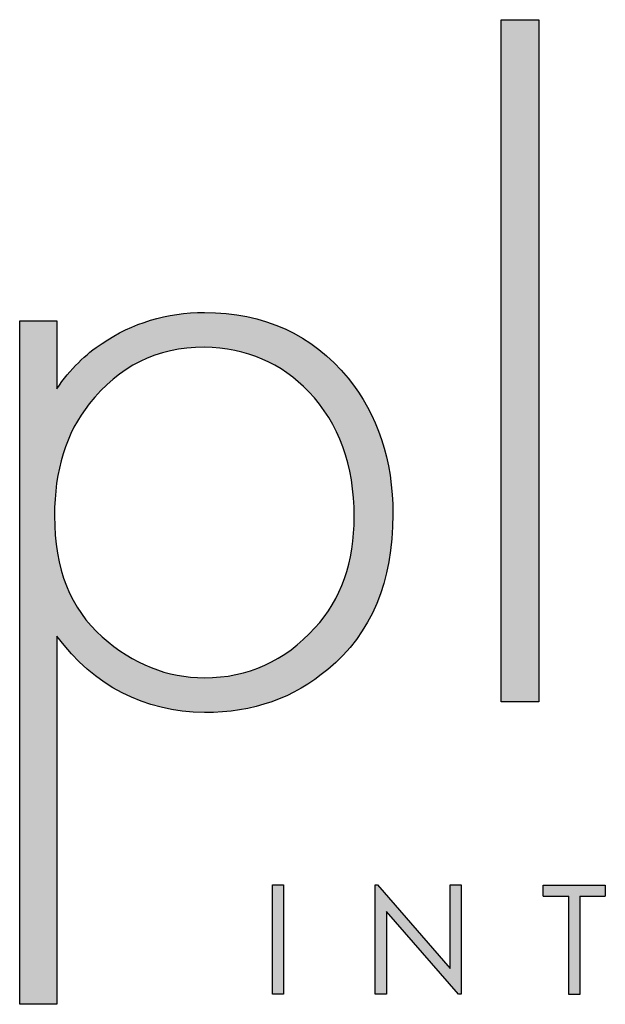
# Model space of a CAD drawing. Units: millimetres. Extents: x 2078 to 7869, y 1449 to 5544.
# Drawn here: x 7435 to 7528, y 1660 to 1816 of the extents above; entities that cross this region are included whole.
import ezdxf

# ---------------------------------------------------------------- set-up
doc = ezdxf.new("R2010")
doc.units = ezdxf.units.MM
doc.layers.add('KO', color=7, linetype='Continuous')

# ---------------------------------------------------------------- blocks, each defined once
blk = doc.blocks.new('Planika')
at = {"layer": 'KO'}
h = blk.add_hatch(color=7, dxfattribs=at)
h.dxf.hatch_style = 1
edge = h.paths.add_edge_path()
edge.add_spline(control_points=[(-41544.564, -2243.493), (-41544.564, -2227.74), (-41544.564, -2211.988), (-41544.564, -2211.988)], knot_values=[0, 0, 0, 0, 0.125, 0.125, 0.125, 0.125], degree=3, periodic=0)
edge.add_spline(control_points=[(-41544.564, -2211.988), (-41544.564, -2211.988), (-41545.437, -2211.988), (-41546.31, -2211.988)], knot_values=[0.875, 0.875, 0.875, 0.875, 1, 1, 1, 1], degree=3, periodic=0)
edge.add_spline(control_points=[(-41548.056, -2211.988), (-41548.056, -2211.988), (-41548.056, -2227.74), (-41548.056, -2243.493)], knot_values=[0.625, 0.625, 0.625, 0.625, 0.75, 0.75, 0.75, 0.75], degree=3, periodic=0)
edge.add_spline(control_points=[(-41548.056, -2243.493), (-41548.056, -2259.245), (-41548.056, -2274.998), (-41548.056, -2274.998)], knot_values=[0.5, 0.5, 0.5, 0.5, 0.625, 0.625, 0.625, 0.625], degree=3, periodic=0)
edge.add_spline(control_points=[(-41548.056, -2274.998), (-41548.056, -2274.998), (-41547.183, -2274.998), (-41546.31, -2274.998)], knot_values=[0.375, 0.375, 0.375, 0.375, 0.5, 0.5, 0.5, 0.5], degree=3, periodic=0)
edge.add_spline(control_points=[(-41544.564, -2274.998), (-41544.564, -2274.998), (-41544.564, -2259.245), (-41544.564, -2243.493)], knot_values=[0.125, 0.125, 0.125, 0.125, 0.25, 0.25, 0.25, 0.25], degree=3, periodic=0)
h = blk.add_hatch(color=7, dxfattribs=at)
h.dxf.hatch_style = 1
edge = h.paths.add_edge_path()
edge.add_spline(control_points=[(-41592.484, -2239.79), (-41592.484, -2239.79), (-41592.485, -2302.922), (-41592.485, -2302.922)], knot_values=[0.071429, 0.071429, 0.071429, 0.071429, 0.142857, 0.142857, 0.142857, 0.142857], degree=3, periodic=0)
edge.add_spline(control_points=[(-41592.485, -2302.922), (-41592.485, -2302.922), (-41591.629, -2302.922), (-41590.774, -2302.922)], knot_values=[0.035714, 0.035714, 0.035714, 0.035714, 0.071429, 0.071429, 0.071429, 0.071429], degree=3, periodic=0)
edge.add_spline(control_points=[(-41589.062, -2302.922), (-41589.062, -2302.922), (-41589.062, -2294.421), (-41589.062, -2285.921)], knot_values=[0.964286, 0.964286, 0.964286, 0.964286, 1, 1, 1, 1], degree=3, periodic=0)
edge.add_spline(control_points=[(-41589.062, -2285.921), (-41589.062, -2277.421), (-41589.062, -2268.921), (-41589.062, -2268.921)], knot_values=[0.928571, 0.928571, 0.928571, 0.928571, 0.964286, 0.964286, 0.964286, 0.964286], degree=3, periodic=0)
edge.add_spline(control_points=[(-41589.062, -2268.921), (-41585.569, -2273.532), (-41581.028, -2275.907), (-41575.439, -2275.976)], knot_values=[0.857143, 0.857143, 0.857143, 0.857143, 0.928571, 0.928571, 0.928571, 0.928571], degree=3, periodic=0)
edge.add_spline(control_points=[(-41575.439, -2275.976), (-41570.9, -2275.976), (-41567.197, -2274.649), (-41564.054, -2271.994)], knot_values=[0.266667, 0.266667, 0.266667, 0.266667, 0.333333, 0.333333, 0.333333, 0.333333], degree=3, periodic=0)
edge.add_spline(control_points=[(-41564.054, -2271.994), (-41560.002, -2268.641), (-41558.047, -2263.891), (-41558.046, -2257.673)], knot_values=[0.2, 0.2, 0.2, 0.2, 0.266667, 0.266667, 0.266667, 0.266667], degree=3, periodic=0)
edge.add_spline(control_points=[(-41558.046, -2257.673), (-41558.046, -2252.644), (-41559.443, -2248.454), (-41562.168, -2245.099)], knot_values=[0.133333, 0.133333, 0.133333, 0.133333, 0.2, 0.2, 0.2, 0.2], degree=3, periodic=0)
edge.add_spline(control_points=[(-41562.168, -2245.099), (-41565.52, -2241.049), (-41569.923, -2239.023), (-41575.439, -2239.023)], knot_values=[0.066667, 0.066667, 0.066667, 0.066667, 0.133333, 0.133333, 0.133333, 0.133333], degree=3, periodic=0)
edge.add_spline(control_points=[(-41575.439, -2239.023), (-41578.933, -2239.023), (-41582.076, -2240), (-41584.871, -2241.886)], knot_values=[0.357143, 0.357143, 0.357143, 0.357143, 0.428571, 0.428571, 0.428571, 0.428571], degree=3, periodic=0)
edge.add_spline(control_points=[(-41584.871, -2241.886), (-41586.408, -2242.864), (-41587.805, -2244.261), (-41589.062, -2246.078)], knot_values=[0.285714, 0.285714, 0.285714, 0.285714, 0.357143, 0.357143, 0.357143, 0.357143], degree=3, periodic=0)
edge.add_spline(control_points=[(-41589.062, -2246.078), (-41589.062, -2246.078), (-41589.062, -2244.506), (-41589.062, -2242.934)], knot_values=[0.25, 0.25, 0.25, 0.25, 0.285714, 0.285714, 0.285714, 0.285714], degree=3, periodic=0)
edge.add_spline(control_points=[(-41589.062, -2242.934), (-41589.062, -2241.362), (-41589.062, -2239.79), (-41589.062, -2239.79)], knot_values=[0.214286, 0.214286, 0.214286, 0.214286, 0.25, 0.25, 0.25, 0.25], degree=3, periodic=0)
edge.add_spline(control_points=[(-41589.062, -2239.79), (-41589.062, -2239.79), (-41589.918, -2239.79), (-41590.773, -2239.79)], knot_values=[0.178571, 0.178571, 0.178571, 0.178571, 0.214286, 0.214286, 0.214286, 0.214286], degree=3, periodic=0)
edge = h.paths.add_edge_path(flags=16)
edge.add_spline(control_points=[(-41589.271, -2257.813), (-41589.271, -2253.622), (-41588.223, -2250.129), (-41586.058, -2247.474)], knot_values=[0.571429, 0.571429, 0.571429, 0.571429, 0.642857, 0.642857, 0.642857, 0.642857], degree=3, periodic=0)
edge.add_spline(control_points=[(-41586.058, -2247.474), (-41583.335, -2243.982), (-41579.841, -2242.235), (-41575.44, -2242.235)], knot_values=[0.5, 0.5, 0.5, 0.5, 0.571429, 0.571429, 0.571429, 0.571429], degree=3, periodic=0)
edge.add_spline(control_points=[(-41575.44, -2242.235), (-41571.528, -2242.306), (-41568.315, -2243.703), (-41565.799, -2246.357)], knot_values=[0.733333, 0.733333, 0.733333, 0.733333, 0.8, 0.8, 0.8, 0.8], degree=3, periodic=0)
edge.add_spline(control_points=[(-41565.799, -2246.357), (-41563.005, -2249.291), (-41561.609, -2253.134), (-41561.609, -2257.883), (-41561.609, -2257.883), (-41561.609, -2262.075), (-41562.796, -2265.498), (-41565.242, -2268.153)], knot_values=[0.6, 0.6, 0.6, 0.6, 0.666667, 0.666667, 0.666667, 0.666767, 0.733333, 0.733333, 0.733333, 0.733333], degree=3, periodic=0)
edge.add_spline(control_points=[(-41565.242, -2268.153), (-41568.036, -2271.225), (-41571.389, -2272.763), (-41575.439, -2272.763)], knot_values=[0.533333, 0.533333, 0.533333, 0.533333, 0.6, 0.6, 0.6, 0.6], degree=3, periodic=0)
edge.add_spline(control_points=[(-41575.439, -2272.763), (-41578.863, -2272.763), (-41582.006, -2271.505), (-41584.871, -2268.991)], knot_values=[0.714286, 0.714286, 0.714286, 0.714286, 0.785714, 0.785714, 0.785714, 0.785714], degree=3, periodic=0)
edge.add_spline(control_points=[(-41584.871, -2268.991), (-41587.804, -2266.406), (-41589.271, -2262.703), (-41589.271, -2257.813)], knot_values=[0.642857, 0.642857, 0.642857, 0.642857, 0.714286, 0.714286, 0.714286, 0.714286], degree=3, periodic=0)
h = blk.add_hatch(color=7, dxfattribs=at)
h.dxf.hatch_style = 1
edge = h.paths.add_edge_path()
edge.add_spline(control_points=[(-41568.149, -2301.985), (-41568.149, -2301.985), (-41568.148, -2291.897), (-41568.148, -2291.897)], knot_values=[0.25, 0.25, 0.25, 0.25, 0.5, 0.5, 0.5, 0.5], degree=3, periodic=0)
edge.add_spline(control_points=[(-41568.148, -2291.897), (-41568.148, -2291.897), (-41569.157, -2291.897), (-41569.157, -2291.897)], knot_values=[0, 0, 0, 0, 0.25, 0.25, 0.25, 0.25], degree=3, periodic=0)
edge.add_spline(control_points=[(-41569.157, -2291.897), (-41569.157, -2291.897), (-41569.157, -2301.985), (-41569.157, -2301.985)], knot_values=[0.75, 0.75, 0.75, 0.75, 1, 1, 1, 1], degree=3, periodic=0)
edge.add_spline(control_points=[(-41569.157, -2301.985), (-41569.157, -2301.985), (-41568.149, -2301.985), (-41568.149, -2301.985)], knot_values=[0.5, 0.5, 0.5, 0.5, 0.75, 0.75, 0.75, 0.75], degree=3, periodic=0)
h = blk.add_hatch(color=7, dxfattribs=at)
h.dxf.hatch_style = 1
edge = h.paths.add_edge_path()
edge.add_spline(control_points=[(-41558.633, -2294.359), (-41558.633, -2294.359), (-41551.983, -2301.985), (-41551.983, -2301.985)], knot_values=[0.7, 0.7, 0.7, 0.7, 0.8, 0.8, 0.8, 0.8], degree=3, periodic=0)
edge.add_spline(control_points=[(-41551.983, -2301.985), (-41551.983, -2301.985), (-41551.756, -2301.985), (-41551.756, -2301.985)], knot_values=[0.6, 0.6, 0.6, 0.6, 0.7, 0.7, 0.7, 0.7], degree=3, periodic=0)
edge.add_spline(control_points=[(-41551.756, -2301.985), (-41551.756, -2301.985), (-41551.756, -2291.897), (-41551.756, -2291.897)], knot_values=[0.5, 0.5, 0.5, 0.5, 0.6, 0.6, 0.6, 0.6], degree=3, periodic=0)
edge.add_spline(control_points=[(-41551.756, -2291.897), (-41551.756, -2291.897), (-41552.751, -2291.897), (-41552.751, -2291.897)], knot_values=[0.4, 0.4, 0.4, 0.4, 0.5, 0.5, 0.5, 0.5], degree=3, periodic=0)
edge.add_spline(control_points=[(-41552.751, -2291.897), (-41552.751, -2291.897), (-41552.751, -2299.619), (-41552.751, -2299.619)], knot_values=[0.3, 0.3, 0.3, 0.3, 0.4, 0.4, 0.4, 0.4], degree=3, periodic=0)
edge.add_spline(control_points=[(-41552.751, -2299.619), (-41552.751, -2299.619), (-41559.457, -2291.897), (-41559.457, -2291.897)], knot_values=[0.2, 0.2, 0.2, 0.2, 0.3, 0.3, 0.3, 0.3], degree=3, periodic=0)
edge.add_spline(control_points=[(-41559.457, -2291.897), (-41559.457, -2291.897), (-41559.677, -2291.897), (-41559.677, -2291.897)], knot_values=[0.1, 0.1, 0.1, 0.1, 0.2, 0.2, 0.2, 0.2], degree=3, periodic=0)
edge.add_spline(control_points=[(-41559.677, -2291.897), (-41559.677, -2291.897), (-41559.677, -2301.985), (-41559.677, -2301.985)], knot_values=[0, 0, 0, 0, 0.1, 0.1, 0.1, 0.1], degree=3, periodic=0)
edge.add_spline(control_points=[(-41559.677, -2301.985), (-41559.677, -2301.985), (-41558.633, -2301.985), (-41558.633, -2301.985)], knot_values=[0.9, 0.9, 0.9, 0.9, 1, 1, 1, 1], degree=3, periodic=0)
edge.add_spline(control_points=[(-41558.633, -2301.985), (-41558.633, -2301.985), (-41558.633, -2294.359), (-41558.633, -2294.359)], knot_values=[0.8, 0.8, 0.8, 0.8, 0.9, 0.9, 0.9, 0.9], degree=3, periodic=0)
h = blk.add_hatch(color=7, dxfattribs=at)
h.dxf.hatch_style = 1
edge = h.paths.add_edge_path()
edge.add_spline(control_points=[(-41538.444, -2292.922), (-41538.444, -2292.3), (-41538.444, -2291.913), (-41538.444, -2291.913)], knot_values=[0.5, 0.5, 0.5, 0.5, 0.519576, 0.519576, 0.519576, 0.519576], degree=3, periodic=0)
edge.add_line((-41538.444, -2291.913), (-41544.164, -2291.913))
edge.add_spline(control_points=[(-41544.164, -2291.913), (-41544.164, -2291.913), (-41544.164, -2292.165), (-41544.164, -2292.418)], knot_values=[0.625, 0.625, 0.625, 0.625, 0.75, 0.75, 0.75, 0.75], degree=3, periodic=0)
edge.add_spline(control_points=[(-41544.164, -2292.418), (-41544.164, -2292.67), (-41544.164, -2292.922), (-41544.164, -2292.922)], knot_values=[0.5, 0.5, 0.5, 0.5, 0.625, 0.625, 0.625, 0.625], degree=3, periodic=0)
edge.add_line((-41544.164, -2292.922), (-41541.808, -2292.922))
edge.add_spline(control_points=[(-41541.808, -2292.922), (-41541.808, -2295.476), (-41541.808, -2302.001), (-41541.808, -2302.001)], knot_values=[0.75, 0.75, 0.75, 0.75, 0.95106, 0.95106, 0.95106, 0.95106], degree=3, periodic=0)
edge.add_spline(control_points=[(-41541.808, -2302.001), (-41541.808, -2302.001), (-41541.556, -2302.001), (-41541.304, -2302.001)], knot_values=[0.625, 0.625, 0.625, 0.625, 0.75, 0.75, 0.75, 0.75], degree=3, periodic=0)
edge.add_spline(control_points=[(-41541.304, -2302.001), (-41541.052, -2302.001), (-41540.8, -2302.001), (-41540.8, -2302.001)], knot_values=[0.5, 0.5, 0.5, 0.5, 0.625, 0.625, 0.625, 0.625], degree=3, periodic=0)
edge.add_spline(control_points=[(-41540.8, -2302.001), (-41540.8, -2302.001), (-41540.8, -2295.476), (-41540.8, -2292.922)], knot_values=[0.298941, 0.298941, 0.298941, 0.298941, 0.5, 0.5, 0.5, 0.5], degree=3, periodic=0)
edge.add_line((-41540.8, -2292.922), (-41538.444, -2292.922))
at = {"layer": 'KO', "color": 7}
for p, q in [((-41544.164, -2291.913), (-41538.444, -2291.913)), ((-41544.164, -2292.922), (-41541.808, -2292.922)), ((-41540.8, -2292.922), (-41538.443, -2292.922))]:
    blk.add_line(p, q, dxfattribs=at)
for points in [[(-41548.056, -2274.998), (-41548.056, -2274.998), (-41548.056, -2211.988), (-41548.056, -2211.988)], [(-41548.056, -2211.988), (-41548.056, -2211.988), (-41544.564, -2211.988), (-41544.564, -2211.988)], [(-41544.564, -2211.988), (-41544.564, -2211.988), (-41544.564, -2274.998), (-41544.564, -2274.998)], [(-41584.871, -2241.886), (-41582.076, -2240), (-41578.933, -2239.023), (-41575.439, -2239.023)], [(-41575.439, -2239.023), (-41569.923, -2239.023), (-41565.52, -2241.049), (-41562.168, -2245.099)], [(-41592.485, -2302.922), (-41592.485, -2302.922), (-41592.484, -2239.79), (-41592.484, -2239.79)], [(-41592.484, -2239.79), (-41592.484, -2239.79), (-41589.062, -2239.79), (-41589.062, -2239.79)], [(-41589.062, -2239.79), (-41589.062, -2239.79), (-41589.062, -2246.078), (-41589.062, -2246.078)], [(-41589.062, -2246.078), (-41587.805, -2244.261), (-41586.408, -2242.864), (-41584.871, -2241.886)], [(-41575.44, -2242.235), (-41579.841, -2242.235), (-41583.335, -2243.982), (-41586.058, -2247.474)], [(-41565.799, -2246.357), (-41568.315, -2243.703), (-41571.528, -2242.306), (-41575.44, -2242.235)], [(-41562.168, -2245.099), (-41559.443, -2248.454), (-41558.046, -2252.644), (-41558.046, -2257.673)], [(-41586.058, -2247.474), (-41588.223, -2250.129), (-41589.271, -2253.622), (-41589.271, -2257.813)], [(-41589.271, -2257.813), (-41589.271, -2262.703), (-41587.804, -2266.406), (-41584.871, -2268.991)], [(-41558.046, -2257.673), (-41558.047, -2263.891), (-41560.002, -2268.641), (-41564.054, -2271.994)], [(-41575.439, -2272.763), (-41571.389, -2272.763), (-41568.036, -2271.225), (-41565.242, -2268.153)], [(-41575.439, -2275.976), (-41581.028, -2275.907), (-41585.569, -2273.532), (-41589.062, -2268.921)], [(-41589.062, -2268.921), (-41589.062, -2268.921), (-41589.062, -2302.922), (-41589.062, -2302.922)], [(-41584.871, -2268.991), (-41582.006, -2271.505), (-41578.863, -2272.763), (-41575.439, -2272.763)], [(-41564.054, -2271.994), (-41567.197, -2274.649), (-41570.9, -2275.976), (-41575.439, -2275.976)], [(-41544.564, -2274.998), (-41544.564, -2274.998), (-41548.056, -2274.998), (-41548.056, -2274.998)], [(-41569.157, -2291.897), (-41569.157, -2291.897), (-41568.148, -2291.897), (-41568.148, -2291.897)], [(-41569.157, -2301.985), (-41569.157, -2301.985), (-41569.157, -2291.897), (-41569.157, -2291.897)], [(-41568.148, -2291.897), (-41568.148, -2291.897), (-41568.149, -2301.985), (-41568.149, -2301.985)], [(-41559.677, -2301.985), (-41559.677, -2301.985), (-41559.677, -2291.897), (-41559.677, -2291.897)], [(-41559.677, -2291.897), (-41559.677, -2291.897), (-41559.457, -2291.897), (-41559.457, -2291.897)], [(-41559.457, -2291.897), (-41559.457, -2291.897), (-41552.751, -2299.619), (-41552.751, -2299.619)], [(-41552.751, -2299.619), (-41552.751, -2299.619), (-41552.751, -2291.897), (-41552.751, -2291.897)], [(-41552.751, -2291.897), (-41552.751, -2291.897), (-41551.756, -2291.897), (-41551.756, -2291.897)], [(-41551.756, -2291.897), (-41551.756, -2291.897), (-41551.756, -2301.985), (-41551.756, -2301.985)], [(-41544.164, -2292.922), (-41544.164, -2292.922), (-41544.164, -2291.913), (-41544.164, -2291.913)], [(-41538.444, -2291.913), (-41538.444, -2291.913), (-41538.444, -2292.3), (-41538.444, -2292.922)], [(-41541.808, -2302.001), (-41541.808, -2302.001), (-41541.808, -2295.476), (-41541.808, -2292.922)], [(-41540.8, -2292.922), (-41540.8, -2295.476), (-41540.8, -2302.001), (-41540.8, -2302.001)], [(-41551.983, -2301.985), (-41551.983, -2301.985), (-41558.633, -2294.359), (-41558.633, -2294.359)], [(-41558.633, -2294.359), (-41558.633, -2294.359), (-41558.633, -2301.985), (-41558.633, -2301.985)], [(-41568.149, -2301.985), (-41568.149, -2301.985), (-41569.157, -2301.985), (-41569.157, -2301.985)], [(-41558.633, -2301.985), (-41558.633, -2301.985), (-41559.677, -2301.985), (-41559.677, -2301.985)], [(-41551.756, -2301.985), (-41551.756, -2301.985), (-41551.983, -2301.985), (-41551.983, -2301.985)], [(-41540.8, -2302.001), (-41540.8, -2302.001), (-41541.808, -2302.001), (-41541.808, -2302.001)], [(-41589.062, -2302.922), (-41589.062, -2302.922), (-41592.485, -2302.922), (-41592.485, -2302.922)]]:
    blk.add_open_spline(points, degree=3, dxfattribs=at)
blk.add_open_spline([(-41565.242, -2268.153), (-41562.796, -2265.498), (-41561.609, -2262.075), (-41561.609, -2257.883), (-41561.609, -2257.883), (-41561.609, -2253.134), (-41563.005, -2249.291), (-41565.799, -2246.357)], degree=3, knots=[0.6, 0.6, 0.6, 0.6, 0.6666667, 0.6666667, 0.6666667, 0.6666667, 0.7333333, 0.7333333, 0.7333333, 0.7333333], dxfattribs=at)

msp = doc.modelspace()

# ---------------------------------------------------------------- block references
at = {"layer": 'KO', "xscale": 1.716562964140219, "yscale": 1.716562964140219, "zscale": 1.716562964140219}
msp.add_blockref('Planika', (78831.07, 5612.89), dxfattribs=at)

doc.saveas('drawing.dxf')
